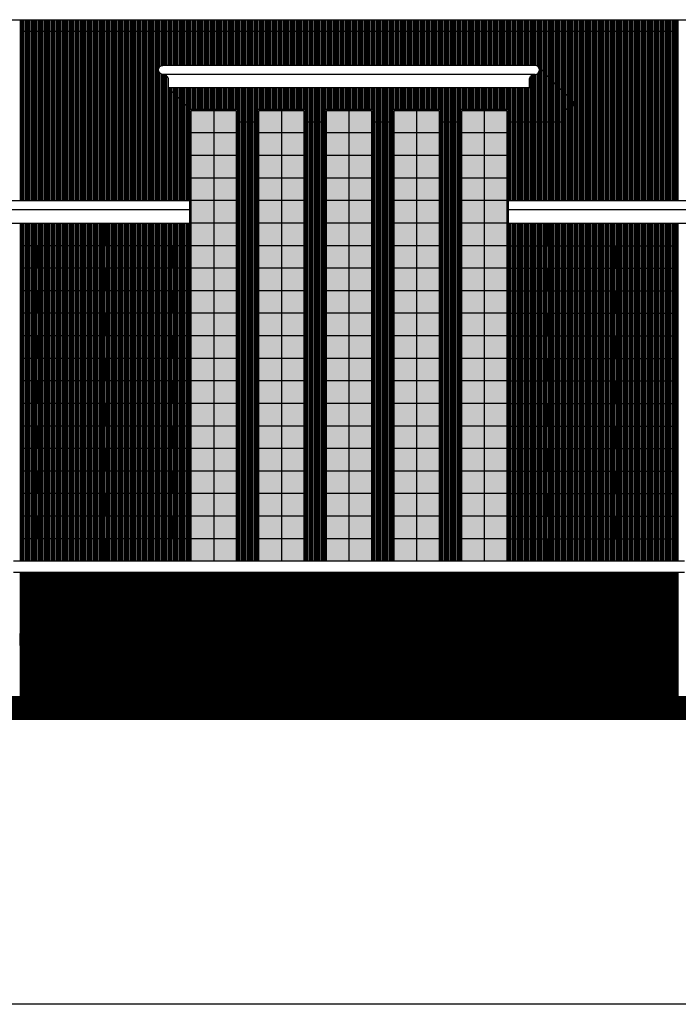
# Model space of a CAD drawing. Extents: x 2743.2 to 2837.9, y 111.5 to 199.7.
# Drawn here: x 2793.5 to 2799.4, y 176.9 to 185.6 of the extents above; entities that cross this region are included whole.
import ezdxf
from ezdxf.xclip import XClip

# ---------------------------------------------------------------- set-up
doc = ezdxf.new("R2010")
doc.units = 0
doc.header["$MEASUREMENT"] = 0
doc.header["$XCLIPFRAME"] = 0
doc.layers.get('0').update_dxf_attribs({"linetype": 'CONTINUOUS'})
doc.layers.get('DEFPOINTS').update_dxf_attribs({"linetype": 'CONTINUOUS'})
for name, color, linetype in [('BATU', 37, 'CONTINUOUS'), ('GRILL', 7, 'CONTINUOUS'), ('KACA', 125, 'CONTINUOUS'), ('WARNA', 31, 'CONTINUOUS'), ('WARNA BANG', 252, 'CONTINUOUS')]:
    doc.layers.add(name, color=color, linetype=linetype)
pattern_1 = [(90, (-2747.7794714, -115.571802), (-0.00625, 9e-19), [])]
pattern_2 = [(90, (2603.741278, 251.982202), (-0.0125, 2e-18), [])]

# ---------------------------------------------------------------- blocks, each defined once
blk = doc.blocks.new('batug')
at = {"layer": 'WARNA BANG', "true_color": 0xe6e1db}
h = blk.add_hatch(dxfattribs=at)
h.set_pattern_fill('ANSI31', color=254, scale=0.05, angle=45, style=0)
h.set_pattern_definition(pattern_1)
h.paths.add_polyline_path([(1.9483, 0.3737), (1.8677, 0.4712), (1.7668, 0.4777), (1.6953, 0.3672), (1.6953, 0.1509), (1.8302, 0.0766)])
h.paths.add_polyline_path([(2.3538, 0.1479), (2.2508, 0.2289), (2.0795, 0.153), (2.0795, 0), (2.2491, 0)])
h.paths.add_polyline_path([(2.2491, 1.255), (2.0795, 1.255), (2.1928, 1.155)])
h.paths.add_polyline_path([(1.4605, 0.4107), (1.318, 0.3444), (1.287, 0.25), (1.3896, 0.1621), (1.5263, 0.1621), (1.5263, 0.3001)])
h.paths.add_polyline_path([(0.9793, 0.25), (0.9005, 0.25), (0.8091, 0.1742), (0.8395, 0.0801), (0.9793, 0.1135)])
h.paths.add_polyline_path([(0.9476, 0.4517), (0.9183, 0.5329), (0.7785, 0.4972), (0.727, 0.4107), (0.8695, 0.3444)])
h.paths.add_polyline_path([(0.4337, 0.5946), (0.3324, 0.7135), (0.2204, 0.6602), (0.193, 0.5589), (0.3198, 0.4712), (0.4207, 0.4777)])
h.paths.add_polyline_path([(0.6511, 0.1803), (0.6313, 0.25), (0.4922, 0.25), (0.3897, 0.1864), (0.3867, 0.1105), (0.5599, 0.068)])
h.paths.add_polyline_path([(0.2392, 0.3737), (0, 0.3737), (0, 0.3022), (0.1375, 0.2107), (0.2884, 0.25)])
h.paths.add_polyline_path([(0.295, 1.097), (0.1831, 1.0917), (0.1404, 0.9958), (0.2311, 0.9265), (0.295, 0.9185)])
h.paths.add_polyline_path([(0.7752, 1.1438), (0.7554, 1.255), (0.5599, 1.255), (0.5117, 1.1081), (0.5443, 0.9651), (0.6484, 0.9878)])
h.paths.add_polyline_path([(1.1951, 1.255), (1.0705, 1.255), (1.0014, 1.1832), (1.1313, 1.0449), (1.2334, 1.134)])
h.paths.add_polyline_path([(1.5457, 0.7344), (1.4773, 0.8091), (1.37, 0.7181), (1.409, 0.4972), (1.5229, 0.5524), (1.5619, 0.6499)])
h.paths.add_polyline_path([(1.1651, 0.8903), (1.0224, 0.8903), (0.9639, 0.7376), (1.1585, 0.5612), (1.2236, 0.7376)])
h.paths.add_polyline_path([(1.8925, 1.097), (1.8163, 1.1878), (1.6758, 1.1081), (1.6432, 0.9651), (1.6709, 0.8909), (1.8925, 0.9185)])
h.paths.add_polyline_path([(2.1875, 0.7753), (2.0938, 0.7753), (1.9671, 0.6602), (1.9945, 0.5589), (2.0888, 0.5719), (2.1382, 0.625)])
h.paths.add_polyline_path([(2.327, 0.6825), (2.1875, 0.7753), (2.1382, 0.625), (2.3473, 0.5564)])
h.paths.add_polyline_path([(2.3587, 1.1807), (2.1928, 1.155), (2.1928, 1.055), (2.357, 0.9199), (2.4375, 0.9971)])
at = {"layer": 'WARNA BANG'}
h = blk.add_hatch(dxfattribs=at)
h.set_pattern_fill('ANSI31', color=9, scale=0.05, angle=45, style=0)
h.set_pattern_definition(pattern_1)
h.paths.add_polyline_path([(2.0795, 0.153), (1.8893, 0.2252), (1.8302, 0.0766), (1.8302, 0), (2.0795, 0)])
h.paths.add_polyline_path([(2.0795, 1.255), (1.8302, 1.255), (1.8163, 1.1878), (1.8925, 1.097), (2.0044, 1.0917)])
h.paths.add_polyline_path([(1.409, 0.4972), (1.1585, 0.5612), (1.0935, 0.4983), (1.318, 0.3444), (1.4605, 0.4107)])
h.paths.add_polyline_path([(1.0419, 0.4484), (0.9476, 0.4517), (0.8695, 0.3444), (0.9005, 0.25), (1.0419, 0.25)])
h.paths.add_polyline_path([(0.8091, 0.1742), (0.6511, 0.1803), (0.5599, 0.068), (0.5599, 0), (0.7554, 0), (0.8395, 0.0801)])
h.paths.add_polyline_path([(0.4922, 0.3672), (0.4207, 0.4777), (0.3198, 0.4712), (0.2392, 0.3737), (0.2884, 0.25), (0.3897, 0.1864), (0.4922, 0.25)])
h.paths.add_polyline_path([(0.0937, 0.7753), (0, 0.7871), (0, 0.6781), (0.0987, 0.5719), (0.193, 0.5589), (0.2204, 0.6602)])
h.paths.add_polyline_path([(0.5166, 0.8909), (0.359, 0.9106), (0.3457, 0.812), (0.4922, 0.8254)])
h.paths.add_polyline_path([(0.1831, 1.0917), (0.0853, 1.255), (0, 1.255), (0, 0.9958), (0.1404, 0.9958)])
h.paths.add_polyline_path([(2.475, 1.255), (2.3587, 1.1807), (2.4375, 0.9971), (2.475, 0.9958)])
h.paths.add_polyline_path([(1.4123, 1.255), (1.1951, 1.255), (1.2334, 1.134), (1.4123, 1.1438)])
h.paths.add_polyline_path([(1.3896, 0.1621), (1.287, 0.25), (1.1951, 0.1682), (1.1951, 0), (1.4123, 0)])
h.paths.add_polyline_path([(1.0224, 0.8903), (0.9541, 0.9716), (0.8728, 0.9358), (0.7638, 0.7636), (0.8175, 0.7181), (0.9639, 0.7376)])
h.paths.add_polyline_path([(0.1375, 0.2107), (0, 0.3022), (0, 0), (0.0859, 0)])
h.paths.add_polyline_path([(2.475, 0.3022), (2.3538, 0.1479), (2.475, 0)])
h.paths.add_polyline_path([(2.475, 0.7871), (2.4182, 0.7944), (2.475, 0.6781)])
h.paths.add_polyline_path([(2.3473, 0.5564), (2.1382, 0.625), (2.0888, 0.5719), (2.1018, 0.3737), (2.1875, 0.3737), (2.3634, 0.4567)])
h.paths.add_polyline_path([(2.1173, 0.9958), (2.0471, 0.9958), (1.9564, 0.9265), (2.0938, 0.7753), (2.1875, 0.7753)])
at = {"layer": 'WARNA BANG', "true_color": 0xd7d0c6}
h = blk.add_hatch(dxfattribs=at)
h.set_pattern_fill('ANSI31', color=254, scale=0.05, angle=45, style=0)
h.set_pattern_definition(pattern_1)
h.paths.add_polyline_path([(0.3712, 1.1878), (0.305, 1.255), (0.0853, 1.255), (0.1831, 1.0917), (0.295, 1.097)])
h.paths.add_polyline_path([(0.5117, 1.1081), (0.3712, 1.1878), (0.295, 1.097), (0.295, 0.9185), (0.5166, 0.8909), (0.5443, 0.9651)])
h.paths.add_polyline_path([(0.5599, 1.255), (0.305, 1.255), (0.3712, 1.1878), (0.5117, 1.1081)])
h.paths.add_polyline_path([(0.2311, 0.9265), (0.1404, 0.9958), (0, 0.9958), (0, 0.7871), (0.0937, 0.7753)])
h.paths.add_polyline_path([(0.359, 0.9106), (0.2311, 0.9265), (0.0937, 0.7753), (0.2204, 0.6602), (0.3324, 0.7135)])
h.paths.add_polyline_path([(0.0987, 0.5719), (0, 0.6781), (0, 0.3737), (0.0857, 0.3737)])
h.paths.add_polyline_path([(0.3198, 0.4712), (0.193, 0.5589), (0.0987, 0.5719), (0.0857, 0.3737), (0.2392, 0.3737)])
h.paths.add_polyline_path([(0.3897, 0.1864), (0.2884, 0.25), (0.1375, 0.2107), (0.1117, 0.1053), (0.256, 0.0497), (0.3867, 0.1105)])
h.paths.add_polyline_path([(0.256, 0.0497), (0.1117, 0.1053), (0.0859, 0), (0.305, 0)])
h.paths.add_polyline_path([(0.5599, 0.068), (0.3867, 0.1105), (0.256, 0.0497), (0.305, 0), (0.5599, 0)])
h.paths.add_polyline_path([(0.7785, 0.4972), (0.6646, 0.5524), (0.4922, 0.3672), (0.4922, 0.25), (0.6313, 0.25)])
h.paths.add_polyline_path([(0.6256, 0.6499), (0.4337, 0.5946), (0.4207, 0.4777), (0.4922, 0.3672), (0.6646, 0.5524)])
h.paths.add_polyline_path([(0.6418, 0.7344), (0.4922, 0.8254), (0.3457, 0.812), (0.3324, 0.7135), (0.4337, 0.5946), (0.6256, 0.6499)])
h.paths.add_polyline_path([(0.6484, 0.9878), (0.5443, 0.9651), (0.4922, 0.8254), (0.6418, 0.7344), (0.7102, 0.8091)])
h.paths.add_polyline_path([(0.8728, 0.9358), (0.7118, 1.0658), (0.6484, 0.9878), (0.7102, 0.8091), (0.7638, 0.7636)])
h.paths.add_polyline_path([(0.9541, 1.134), (0.7752, 1.1438), (0.7118, 1.0658), (0.8728, 0.9358), (0.9541, 0.9716)])
h.paths.add_polyline_path([(1.0705, 1.255), (0.7554, 1.255), (0.7752, 1.1438), (0.9541, 1.134)])
h.paths.add_polyline_path([(1.0014, 1.1832), (0.9541, 1.134), (0.9541, 0.9716), (1.0224, 0.8903), (1.1651, 0.8903), (1.1313, 1.0449)])
h.paths.add_polyline_path([(1.4757, 1.0658), (1.4123, 1.1438), (1.2334, 1.134), (1.1313, 1.0449), (1.1651, 0.8903), (1.3147, 0.9358)])
h.paths.add_polyline_path([(1.6018, 1.255), (1.4123, 1.255), (1.4123, 1.1438), (1.5391, 0.9878), (1.6432, 0.9651), (1.6758, 1.1081)])
h.paths.add_polyline_path([(1.8163, 1.1878), (1.8302, 1.255), (1.6018, 1.255), (1.6758, 1.1081)])
h.paths.add_polyline_path([(1.6432, 0.9651), (1.5391, 0.9878), (1.4773, 0.8091), (1.5457, 0.7344), (1.6953, 0.8254)])
h.paths.add_polyline_path([(1.3147, 0.9358), (1.1651, 0.8903), (1.2236, 0.7376), (1.37, 0.7181), (1.4237, 0.7636)])
h.paths.add_polyline_path([(1.37, 0.7181), (1.2236, 0.7376), (1.1585, 0.5612), (1.409, 0.4972)])
h.paths.add_polyline_path([(0.9639, 0.7376), (0.8907, 0.7279), (0.9183, 0.5329), (0.9476, 0.4517), (1.0419, 0.4484), (1.1585, 0.5612)])
h.paths.add_polyline_path([(0.8907, 0.7279), (0.8175, 0.7181), (0.7785, 0.4972), (0.9183, 0.5329)])
h.paths.add_polyline_path([(1.318, 0.3444), (1.0935, 0.4983), (1.0419, 0.4484), (1.0419, 0.25), (1.1951, 0.1682), (1.287, 0.25)])
h.paths.add_polyline_path([(0.8695, 0.3444), (0.727, 0.4107), (0.6313, 0.25), (0.6511, 0.1803), (0.8091, 0.1742), (0.9005, 0.25)])
h.paths.add_polyline_path([(1.1951, 0.1682), (1.0419, 0.25), (0.9793, 0.25), (0.9793, 0.1135), (1.0705, 0.0589), (1.1951, 0.0923)])
h.paths.add_polyline_path([(0.9793, 0.1135), (0.8395, 0.0801), (0.7554, 0), (1.0705, 0), (1.0705, 0.0589)])
h.paths.add_polyline_path([(1.1951, 0.0923), (1.0705, 0.0589), (1.0705, 0), (1.1951, 0)])
h.paths.add_polyline_path([(1.6084, 0.0862), (1.5263, 0.1621), (1.3896, 0.1621), (1.4123, 0), (1.6023, 0)])
h.paths.add_polyline_path([(1.8302, 0.0766), (1.6953, 0.1509), (1.6084, 0.0862), (1.6023, 0), (1.8302, 0)])
h.paths.add_polyline_path([(1.6953, 0.3672), (1.6503, 0.4155), (1.5263, 0.3001), (1.5263, 0.1621), (1.6084, 0.0862), (1.6953, 0.1509)])
h.paths.add_polyline_path([(1.5229, 0.5524), (1.409, 0.4972), (1.5263, 0.3001), (1.6503, 0.4155)])
h.paths.add_polyline_path([(1.7538, 0.5946), (1.5619, 0.6499), (1.5229, 0.5524), (1.6953, 0.3672), (1.7668, 0.4777)])
h.paths.add_polyline_path([(1.9945, 0.5589), (1.9671, 0.6602), (1.8551, 0.7135), (1.7538, 0.5946), (1.7668, 0.4777), (1.8677, 0.4712)])
h.paths.add_polyline_path([(2.0888, 0.5719), (1.9945, 0.5589), (1.8677, 0.4712), (1.9483, 0.3737), (2.1018, 0.3737)])
h.paths.add_polyline_path([(2.1875, 0.3737), (1.9483, 0.3737), (1.8893, 0.2252), (2.0795, 0.153), (2.2508, 0.2289)])
h.paths.add_polyline_path([(2.475, 0.3022), (2.475, 0.3737), (2.3634, 0.4567), (2.1875, 0.3737), (2.2508, 0.2289), (2.3538, 0.1479)])
h.paths.add_polyline_path([(2.475, 0.6781), (2.4192, 0.4152), (2.475, 0.3737)])
h.paths.add_polyline_path([(2.475, 0.6781), (2.4182, 0.7944), (2.327, 0.6825), (2.3634, 0.4567), (2.4192, 0.4152)])
h.paths.add_polyline_path([(2.475, 0.9958), (2.4375, 0.9971), (2.357, 0.9199), (2.4182, 0.7944), (2.475, 0.7871)])
h.paths.add_polyline_path([(2.357, 0.9199), (2.1928, 1.055), (2.1173, 0.9958), (2.1875, 0.7753), (2.327, 0.6825), (2.4182, 0.7944)])
h.paths.add_polyline_path([(2.1928, 1.155), (2.0795, 1.255), (2.0044, 1.0917), (2.0471, 0.9958), (2.1173, 0.9958), (2.1928, 1.055)])
h.paths.add_polyline_path([(2.0044, 1.0917), (1.8925, 1.097), (1.8925, 0.9185), (1.9564, 0.9265), (2.0471, 0.9958)])
h.paths.add_polyline_path([(1.9564, 0.9265), (1.8285, 0.9106), (1.8551, 0.7135), (1.9671, 0.6602), (2.0938, 0.7753)])
h.paths.add_polyline_path([(1.8285, 0.9106), (1.6709, 0.8909), (1.6953, 0.8254), (1.8418, 0.812)])
h.paths.add_polyline_path([(2.475, 1.255), (2.2491, 1.255), (2.1928, 1.155), (2.3587, 1.1807)])
at = {"layer": 'WARNA BANG'}
h = blk.add_hatch(dxfattribs=at)
h.set_pattern_fill('ANSI31', color=9, scale=0.05, angle=45, style=0)
h.set_pattern_definition(pattern_1)
h.paths.add_polyline_path([(1.8418, 0.812), (1.6953, 0.8254), (1.5457, 0.7344), (1.5619, 0.6499), (1.7538, 0.5946), (1.8551, 0.7135)])
h.paths.add_polyline_path([(1.5391, 0.9878), (1.4757, 1.0658), (1.3147, 0.9358), (1.4237, 0.7636), (1.4773, 0.8091)])
at = {"layer": 'WARNA BANG', "true_color": 0xe6e1db}
h = blk.add_hatch(dxfattribs=at)
h.set_pattern_fill('ANSI31', color=254, scale=0.05, angle=45, style=0)
h.set_pattern_definition(pattern_1)
h.paths.add_polyline_path([(0.8175, 0.7181), (0.7102, 0.8091), (0.6418, 0.7344), (0.6256, 0.6499), (0.6646, 0.5524), (0.7785, 0.4972)])
at = {"layer": 'WARNA BANG', "true_color": 0xd7d0c6}
h = blk.add_hatch(dxfattribs=at)
h.set_pattern_fill('ANSI31', color=254, scale=0.05, angle=45, style=0)
h.set_pattern_definition(pattern_1)
h.paths.add_polyline_path([(2.3538, 0.1479), (2.2491, 0), (2.475, 0)])
at = {"color": 39}
for p, q in [((0.0853, 1.255), (0, 1.255)), ((0.1831, 1.0917), (0.0853, 1.255)), ((0.3712, 1.1878), (0.305, 1.255)), ((0.5117, 1.1081), (0.5599, 1.255)), ((0.7554, 1.255), (0.5599, 1.255)), ((0.7752, 1.1438), (0.7554, 1.255)), ((0.9541, 1.134), (1.0705, 1.255)), ((1.0705, 1.255), (1.1951, 1.255)), ((1.2334, 1.134), (1.1951, 1.255)), ((1.4123, 1.1438), (1.4123, 1.255)), ((1.6023, 1.255), (1.4123, 1.255)), ((1.6758, 1.1081), (1.6022, 1.254)), ((1.8163, 1.1878), (1.8302, 1.255)), ((2.0044, 1.0917), (2.0795, 1.255)), ((2.1928, 1.155), (2.0795, 1.255)), ((2.1928, 1.155), (2.2491, 1.255)), ((2.3587, 1.1807), (2.475, 1.255)), ((0.295, 1.097), (0.3712, 1.1878)), ((0.5117, 1.1081), (0.3712, 1.1878)), ((1.0014, 1.1832), (1.1313, 1.0449)), ((1.6758, 1.1081), (1.8163, 1.1878)), ((1.8925, 1.097), (1.8163, 1.1878)), ((2.1928, 1.155), (2.3587, 1.1807)), ((2.4375, 0.9971), (2.3587, 1.1807)), ((0.5443, 0.9651), (0.5117, 1.1081)), ((0.6484, 0.9878), (0.7752, 1.1438)), ((0.9541, 1.134), (0.7752, 1.1438)), ((0.9541, 0.9716), (0.9541, 1.134)), ((1.1313, 1.0449), (1.2334, 1.134)), ((1.2334, 1.134), (1.4123, 1.1438)), ((1.5391, 0.9878), (1.4123, 1.1438)), ((1.6432, 0.9651), (1.6758, 1.1081)), ((2.1928, 1.055), (2.1928, 1.155)), ((0.1404, 0.9958), (0.1831, 1.0917)), ((0.1831, 1.0917), (0.295, 1.097)), ((0.295, 1.097), (0.295, 0.9185)), ((0.7118, 1.0658), (0.8728, 0.9358)), ((1.4757, 1.0658), (1.3147, 0.9358)), ((2.0044, 1.0917), (1.8925, 1.097)), ((1.8925, 1.097), (1.8925, 0.9185)), ((2.0471, 0.9958), (2.0044, 1.0917)), ((2.1173, 0.9958), (2.1928, 1.055)), ((2.1928, 1.055), (2.357, 0.9199)), ((0.1404, 0.9958), (0, 0.9958)), ((0.2311, 0.9265), (0.1404, 0.9958)), ((1.1651, 0.8903), (1.1313, 1.0449)), ((1.9564, 0.9265), (2.0471, 0.9958)), ((2.0471, 0.9958), (2.1173, 0.9958)), ((2.1875, 0.7753), (2.1173, 0.9958)), ((2.357, 0.9199), (2.4375, 0.9971)), ((2.4375, 0.9971), (2.475, 0.9958)), ((0.5443, 0.9651), (0.4922, 0.8254)), ((0.6484, 0.9878), (0.5443, 0.9651)), ((0.7102, 0.8091), (0.6484, 0.9878)), ((0.7638, 0.7636), (0.8728, 0.9358)), ((0.8728, 0.9358), (0.9541, 0.9716)), ((0.9541, 0.9716), (1.0224, 0.8903)), ((1.1651, 0.8903), (1.3147, 0.9358)), ((1.4237, 0.7636), (1.3147, 0.9358)), ((1.4773, 0.8091), (1.5391, 0.9878)), ((1.5391, 0.9878), (1.6432, 0.9651)), ((1.6432, 0.9651), (1.6953, 0.8254)), ((0.2311, 0.9265), (0.0937, 0.7753)), ((0.5166, 0.8909), (0.2311, 0.9265)), ((0.3324, 0.7135), (0.359, 0.9106)), ((1.0224, 0.8903), (0.9639, 0.7376)), ((1.0224, 0.8903), (1.1651, 0.8903)), ((1.1651, 0.8903), (1.2236, 0.7376)), ((1.6709, 0.8909), (1.9564, 0.9265)), ((1.8551, 0.7135), (1.8285, 0.9106)), ((1.9564, 0.9265), (2.0938, 0.7753)), ((2.4182, 0.7944), (2.357, 0.9199)), ((0.3457, 0.812), (0.4922, 0.8254)), ((0.4922, 0.8254), (0.6418, 0.7344)), ((1.6953, 0.8254), (1.5457, 0.7344)), ((1.8418, 0.812), (1.6953, 0.8254)), ((0.0937, 0.7753), (0, 0.7871)), ((0.0937, 0.7753), (0.2204, 0.6602)), ((0.6418, 0.7344), (0.7102, 0.8091)), ((0.7102, 0.8091), (0.8175, 0.7181)), ((1.4773, 0.8091), (1.37, 0.7181)), ((1.5457, 0.7344), (1.4773, 0.8091)), ((2.0938, 0.7753), (1.9671, 0.6602)), ((2.0938, 0.7753), (2.1875, 0.7753)), ((2.1382, 0.625), (2.1875, 0.7753)), ((2.1875, 0.7753), (2.327, 0.6825)), ((2.327, 0.6825), (2.4182, 0.7944)), ((2.4182, 0.7944), (2.475, 0.7871)), ((2.475, 0.6781), (2.4182, 0.7944)), ((0.2204, 0.6602), (0.3324, 0.7135)), ((0.4337, 0.5946), (0.3324, 0.7135)), ((0.6418, 0.7344), (0.6256, 0.6499)), ((0.8175, 0.7181), (0.7785, 0.4972)), ((0.9639, 0.7376), (0.8175, 0.7181)), ((0.9183, 0.5329), (0.8907, 0.7279)), ((0.9639, 0.7376), (1.1585, 0.5612)), ((1.1585, 0.5612), (1.2236, 0.7376)), ((1.2236, 0.7376), (1.37, 0.7181)), ((1.37, 0.7181), (1.409, 0.4972)), ((1.5457, 0.7344), (1.5619, 0.6499)), ((1.7538, 0.5946), (1.8551, 0.7135)), ((1.9671, 0.6602), (1.8551, 0.7135)), ((0.0987, 0.5719), (0, 0.6781)), ((0.2204, 0.6602), (0.193, 0.5589)), ((0.4337, 0.5946), (0.6256, 0.6499)), ((0.6256, 0.6499), (0.6646, 0.5524)), ((1.5619, 0.6499), (1.5229, 0.5524)), ((1.7538, 0.5946), (1.5619, 0.6499)), ((1.9671, 0.6602), (1.9945, 0.5589)), ((2.3634, 0.4567), (2.327, 0.6825)), ((2.475, 0.6781), (2.4192, 0.4152)), ((0.4207, 0.4777), (0.4337, 0.5946)), ((1.7668, 0.4777), (1.7538, 0.5946)), ((2.0888, 0.5719), (2.1382, 0.625)), ((2.3473, 0.5564), (2.1382, 0.625)), ((0.0987, 0.5719), (0.0857, 0.3737)), ((0.193, 0.5589), (0.0987, 0.5719)), ((0.193, 0.5589), (0.3198, 0.4712)), ((0.6646, 0.5524), (0.4922, 0.3672)), ((0.7785, 0.4972), (0.6646, 0.5524)), ((0.9183, 0.5329), (0.7785, 0.4972)), ((0.9476, 0.4517), (0.9183, 0.5329)), ((1.0419, 0.4484), (1.1585, 0.5612)), ((1.1585, 0.5612), (1.409, 0.4972)), ((1.409, 0.4972), (1.5229, 0.5524)), ((1.5229, 0.5524), (1.6953, 0.3672)), ((1.9945, 0.5589), (1.8677, 0.4712)), ((1.9945, 0.5589), (2.0888, 0.5719)), ((2.0888, 0.5719), (2.1018, 0.3737)), ((0.3198, 0.4712), (0.2392, 0.3737)), ((0.3198, 0.4712), (0.4207, 0.4777)), ((0.4207, 0.4777), (0.4922, 0.3672)), ((0.7785, 0.4972), (0.6313, 0.25)), ((1.318, 0.3444), (1.0935, 0.4983)), ((1.409, 0.4972), (1.5263, 0.3001)), ((1.7668, 0.4777), (1.6953, 0.3672)), ((1.8677, 0.4712), (1.7668, 0.4777)), ((1.8677, 0.4712), (1.9483, 0.3737)), ((0.727, 0.4107), (0.8695, 0.3444)), ((0.8695, 0.3444), (0.9476, 0.4517)), ((0.9476, 0.4517), (1.0419, 0.4484)), ((1.0419, 0.4484), (1.0419, 0.25)), ((1.4605, 0.4107), (1.318, 0.3444)), ((1.5263, 0.3001), (1.6503, 0.4155)), ((2.1875, 0.3737), (2.3634, 0.4567)), ((2.3634, 0.4567), (2.475, 0.3737)), ((0.2392, 0.3737), (0, 0.3737)), ((0.2392, 0.3737), (0, 0.3737)), ((0, 0.3022), (0, 0.3737)), ((0.2884, 0.25), (0.2392, 0.3737)), ((0.2884, 0.25), (0.2392, 0.3737)), ((0.4922, 0.3672), (0.4922, 0.25)), ((0.4922, 0.3672), (0.4922, 0.25)), ((1.6953, 0.3672), (1.6953, 0.1509)), ((1.8302, 0.0766), (1.9483, 0.3737)), ((1.9483, 0.3737), (2.1875, 0.3737)), ((2.2508, 0.2289), (2.1875, 0.3737)), ((2.475, 0.3737), (2.475, 0.3022)), ((0.1375, 0.2107), (0, 0.3022)), ((0.8695, 0.3444), (0.9005, 0.25)), ((0.8695, 0.3444), (0.9005, 0.25)), ((1.318, 0.3444), (1.287, 0.25)), ((1.5263, 0.1621), (1.5263, 0.3001)), ((2.475, 0.3022), (2.3538, 0.1479)), ((0.2884, 0.25), (0.1375, 0.2107)), ((0.2884, 0.25), (0.3897, 0.1864)), ((0.3897, 0.1864), (0.4922, 0.25)), ((0.4922, 0.25), (0.6313, 0.25)), ((0.6313, 0.25), (0.6511, 0.1803)), ((0.8091, 0.1742), (0.9005, 0.25)), ((0.8091, 0.1742), (0.9005, 0.25)), ((0.9005, 0.25), (1.0419, 0.25)), ((0.9793, 0.1135), (0.9793, 0.25)), ((1.0419, 0.25), (1.1951, 0.1682)), ((1.1951, 0.1682), (1.287, 0.25)), ((1.287, 0.25), (1.3896, 0.1621)), ((0.1375, 0.2107), (0.0859, 0)), ((0.3867, 0.1105), (0.3897, 0.1864)), ((0.3867, 0.1105), (0.3897, 0.1864)), ((0.6511, 0.1803), (0.5599, 0.068)), ((0.6511, 0.1803), (0.8091, 0.1742)), ((0.6511, 0.1803), (0.8091, 0.1742)), ((1.8893, 0.2252), (2.0795, 0.153)), ((2.0795, 0.153), (2.2508, 0.2289)), ((2.2508, 0.2289), (2.3538, 0.1479)), ((0.8091, 0.1742), (0.8395, 0.0801)), ((1.1951, 0.1682), (1.1951, 0)), ((1.3896, 0.1621), (1.5263, 0.1621)), ((1.3896, 0.1621), (1.4123, 0)), ((1.5263, 0.1621), (1.6084, 0.0862)), ((1.6084, 0.0862), (1.6953, 0.1509)), ((1.6953, 0.1509), (1.8302, 0.0766)), ((2.0795, 0.153), (2.0795, 0)), ((2.3538, 0.1479), (2.2491, 0)), ((2.3538, 0.1479), (2.475, 0)), ((0.1117, 0.1053), (0.256, 0.0497)), ((0.256, 0.0497), (0.3867, 0.1105)), ((0.3867, 0.1105), (0.5599, 0.068)), ((0.5599, 0.068), (0.5599, 0)), ((0.8395, 0.0801), (0.7554, 0)), ((0.8395, 0.0801), (0.9793, 0.1135)), ((0.9793, 0.1135), (1.0705, 0.0589)), ((1.0705, 0.0589), (1.1951, 0.0923)), ((1.0705, 0.0589), (1.0705, 0)), ((1.6084, 0.0862), (1.6023, 0)), ((1.8302, 0.0766), (1.8302, 0)), ((0.0853, 0), (0, 0)), ((0.256, 0.0497), (0.305, 0)), ((0.7554, 0), (0.5599, 0)), ((1.0705, 0), (1.1951, 0)), ((1.6023, 0), (1.4123, 0))]:
    blk.add_line(p, q, dxfattribs=at)

msp = doc.modelspace()

# ---------------------------------------------------------------- hatches: boundary and pattern name
at = {"layer": 'KACA', "true_color": 0xabe3dd}
h = msp.add_hatch(color=254, dxfattribs=at)
h.set_gradient(color1=(196, 153, 74), color2=(238, 225, 201), rotation=270, one_color=1, tint=0.86)
h.paths.add_polyline_path([(2797.8456, 184.8109), (2797.4456, 184.8109), (2797.4456, 180.8109), (2797.8456, 180.8109)])
h.paths.add_polyline_path([(2797.2456, 184.8109), (2796.8456, 184.8109), (2796.8456, 180.8109), (2797.2456, 180.8109)])
h.paths.add_polyline_path([(2796.6456, 184.8109), (2796.2456, 184.8109), (2796.2456, 180.8109), (2796.6456, 180.8109)])
h.paths.add_polyline_path([(2796.0456, 184.8109), (2795.6456, 184.8109), (2795.6456, 180.8109), (2796.0456, 180.8109)])
h.paths.add_polyline_path([(2795.4456, 184.8109), (2795.0456, 184.8109), (2795.0456, 180.8109), (2795.4456, 180.8109)])
at = {"layer": 'WARNA', "true_color": 0xc1b6a9}
h = msp.add_hatch(dxfattribs=at)
h.set_pattern_fill('ANSI31', color=253, scale=0.1, angle=45, style=0)
h.set_pattern_definition(pattern_2)
h.paths.add_polyline_path([(2799.3606, 185.5109), (2799.3606, 185.6109), (2793.5306, 185.6109), (2793.5306, 185.5109)])
at = {"layer": 'WARNA', "true_color": 0xf5f0e0}
h = msp.add_hatch(dxfattribs=at)
h.set_pattern_fill('ANSI31', scale=0.1, angle=45, style=0)
h.set_pattern_definition(pattern_2)
h.paths.add_polyline_path([(2796.4456, 185.5109), (2796.4456, 185.2109), (2798.1121, 185.2109), (2798.1227, 185.2003, -0.020004), (2798.125, 185.1981), (2798.4227, 184.9003, -0.682742), (2798.3956, 184.8309, 0.414214), (2798.3456, 184.7809), (2798.3456, 184.7109), (2797.8556, 184.7109), (2797.8556, 184.0109), (2799.3606, 184.0109), (2799.3606, 185.5109)])
h.paths.add_polyline_path([(2793.5306, 185.5109), (2793.5306, 184.0109), (2795.0356, 184.0109), (2795.0356, 184.8209), (2794.8456, 185.0109), (2794.8456, 185.0809, 0.414214), (2794.7956, 185.1309, -1), (2794.7956, 185.2109), (2796.4456, 185.2109), (2796.4456, 185.5109)])
at = {"layer": 'WARNA', "true_color": 0xc1b6a9}
h = msp.add_hatch(dxfattribs=at)
h.set_pattern_fill('ANSI31', color=253, scale=0.1, angle=45, style=0)
h.set_pattern_definition([(90, (2584.491278, 247.182202), (-0.0125, 2e-18), [])])
h.paths.add_polyline_path([(2794.8456, 185.0109), (2795.0356, 184.8209), (2795.4556, 184.8209), (2795.4556, 184.7109), (2795.6356, 184.7109), (2795.6356, 184.8209), (2796.0556, 184.8209), (2796.0556, 184.7109), (2796.2356, 184.7109), (2796.2356, 184.8209), (2796.6556, 184.8209), (2796.6556, 184.7109), (2796.8356, 184.7109), (2796.8356, 184.8209), (2797.2556, 184.8209), (2797.2556, 184.7109), (2797.4356, 184.7109), (2797.4356, 184.8209), (2797.8556, 184.8209), (2797.8556, 184.7109), (2798.3456, 184.7109), (2798.3456, 184.7809, -0.414214), (2798.3956, 184.8309, 0.653808), (2798.425, 184.8981), (2798.125, 185.1981, -0.653808), (2798.0956, 185.1309, 0.414214), (2798.0456, 185.0809), (2798.0456, 185.0109)])
at = {"layer": 'WARNA', "true_color": 0xf5f0e0}
h = msp.add_hatch(dxfattribs=at)
h.set_pattern_fill('ANSI31', scale=0.1, angle=45, style=0)
h.set_pattern_definition(pattern_2)
h.paths.add_polyline_path([(2795.4556, 180.8109), (2795.6356, 180.8109), (2795.6356, 184.7109), (2795.4556, 184.7109)])
h.paths.add_polyline_path([(2796.0556, 180.8109), (2796.2356, 180.8109), (2796.2356, 184.7109), (2796.0556, 184.7109)])
h.paths.add_polyline_path([(2796.8356, 184.7109), (2796.6556, 184.7109), (2796.6556, 180.8109), (2796.8356, 180.8109)])
h.paths.add_polyline_path([(2797.4356, 184.7109), (2797.2556, 184.7109), (2797.2556, 180.8109), (2797.4356, 180.8109)])
at = {"layer": 'WARNA', "true_color": 0xbab6b0}
h = msp.add_hatch(dxfattribs=at)
h.set_pattern_fill('ANSI31', color=253, scale=0.1, angle=45, style=0)
h.set_pattern_definition(pattern_2)
h.paths.add_polyline_path([(2793.5306, 183.8109), (2793.5306, 180.8109), (2795.0356, 180.8109), (2795.0356, 183.8109)])
h.paths.add_polyline_path([(2799.3606, 183.8109), (2797.8556, 183.8109), (2797.8556, 180.8109), (2799.3606, 180.8109)])

# ---------------------------------------------------------------- linework, layer by layer
for p, q in [((2799.4706, 185.6109), (2793.4206, 185.6109)), ((2793.5306, 185.6109), (2793.5306, 184.0109)), ((2799.3606, 185.6109), (2799.3606, 184.0109)), ((2798.0956, 185.2109), (2794.7956, 185.2109)), ((2798.0956, 185.1309), (2794.7956, 185.1309)), ((2798.0456, 185.0109), (2794.8456, 185.0109)), ((2793.3706, 184.0109), (2795.0456, 184.0109)), ((2797.8456, 184.0109), (2799.5206, 184.0109)), ((2793.3706, 183.9309), (2795.0456, 183.9309)), ((2797.8456, 183.9309), (2799.5206, 183.9309)), ((2793.4206, 183.8109), (2795.0456, 183.8109)), ((2793.5306, 183.8109), (2793.5306, 180.8109)), ((2797.8456, 183.8109), (2799.4706, 183.8109)), ((2799.3606, 183.8109), (2799.3606, 180.8109)), ((2799.4206, 180.8109), (2793.4706, 180.8109)), ((2799.4206, 180.7109), (2793.4706, 180.7109)), ((2793.5306, 180.7109), (2793.5306, 179.6109)), ((2799.3606, 180.7109), (2799.3606, 179.6109)), ((2778.1956, 179.6109), (2834.4956, 179.6109)), ((2778.1956, 179.4109), (2834.4956, 179.4109))]:
    msp.add_line(p, q)
at = {"color": 8, "true_color": 0x8e7f6b}
for p, q in [((2799.3606, 185.5109), (2793.5306, 185.5109)), ((2795.0356, 184.8209), (2794.8456, 185.0109))]:
    msp.add_line(p, q, dxfattribs=at)
for points in [[(2794.8456, 185.0109), (2794.8456, 185.0809, 0.414214), (2794.7956, 185.1309, -1), (2794.7956, 185.2109)], [(2798.0456, 185.0109), (2798.0456, 185.0809, -0.414214), (2798.0956, 185.1309, 1), (2798.0956, 185.2109)]]:
    msp.add_lwpolyline(points, format="xyb")
msp.add_lwpolyline([(2797.8556, 184.7109), (2798.3456, 184.7109), (2798.3456, 184.7809, -0.414214), (2798.3956, 184.8309, 0.682742), (2798.4227, 184.9003), (2798.125, 185.1981)], format="xyb", dxfattribs=at)
for points in [[(2795.0356, 180.8109), (2795.0356, 184.8209), (2795.4556, 184.8209), (2795.4556, 180.8109)], [(2795.0456, 180.8109), (2795.0456, 184.8109), (2795.4456, 184.8109), (2795.4456, 180.8109)], [(2795.6356, 180.8109), (2795.6356, 184.8209), (2796.0556, 184.8209), (2796.0556, 180.8109)], [(2795.6456, 180.8109), (2795.6456, 184.8109), (2796.0456, 184.8109), (2796.0456, 180.8109)], [(2796.2356, 180.8109), (2796.2356, 184.8209), (2796.6556, 184.8209), (2796.6556, 180.8109)], [(2796.2456, 180.8109), (2796.2456, 184.8109), (2796.6456, 184.8109), (2796.6456, 180.8109)], [(2796.8356, 180.8109), (2796.8356, 184.8209), (2797.2556, 184.8209), (2797.2556, 180.8109)], [(2796.8456, 180.8109), (2796.8456, 184.8109), (2797.2456, 184.8109), (2797.2456, 180.8109)], [(2797.4356, 180.8109), (2797.4356, 184.8209), (2797.8556, 184.8209), (2797.8556, 180.8109)], [(2797.4456, 180.8109), (2797.4456, 184.8109), (2797.8456, 184.8109), (2797.8456, 180.8109)]]:
    msp.add_lwpolyline(points)
for points in [[(2795.4556, 184.7109), (2795.6356, 184.7109)], [(2796.0556, 184.7109), (2796.2356, 184.7109)], [(2796.6556, 184.7109), (2796.8356, 184.7109)], [(2797.2556, 184.7109), (2797.4356, 184.7109)]]:
    msp.add_lwpolyline(points, dxfattribs=at)
at = {"const_width": 0.2}
msp.add_lwpolyline([(2778.1956, 179.5109), (2834.4956, 179.5109)], dxfattribs=at)
at = {"layer": 'BATU'}
for p, q in [((2793.8831, 183.6109), (2793.8831, 183.8109)), ((2794.2831, 183.6109), (2794.2831, 183.8109)), ((2794.6831, 183.6109), (2794.6831, 183.8109)), ((2798.2081, 183.6109), (2798.2081, 183.8109)), ((2798.6081, 183.6109), (2798.6081, 183.8109)), ((2799.0081, 183.6109), (2799.0081, 183.8109)), ((2795.0356, 183.6109), (2793.5306, 183.6109)), ((2793.6831, 183.4109), (2793.6831, 183.6109)), ((2794.0831, 183.4109), (2794.0831, 183.6109)), ((2794.4831, 183.4109), (2794.4831, 183.6109)), ((2794.8831, 183.4109), (2794.8831, 183.6109)), ((2797.8556, 183.6109), (2799.3606, 183.6109)), ((2798.0081, 183.4109), (2798.0081, 183.6109)), ((2798.4081, 183.4109), (2798.4081, 183.6109)), ((2798.8081, 183.4109), (2798.8081, 183.6109)), ((2799.2081, 183.4109), (2799.2081, 183.6109)), ((2795.0356, 183.4109), (2793.5306, 183.4109)), ((2793.8831, 183.2109), (2793.8831, 183.4109)), ((2794.2831, 183.2109), (2794.2831, 183.4109)), ((2794.6831, 183.2109), (2794.6831, 183.4109)), ((2797.8556, 183.4109), (2799.3606, 183.4109)), ((2798.2081, 183.2109), (2798.2081, 183.4109)), ((2798.6081, 183.2109), (2798.6081, 183.4109)), ((2799.0081, 183.2109), (2799.0081, 183.4109)), ((2795.0356, 183.2109), (2793.5306, 183.2109)), ((2793.6831, 183.0109), (2793.6831, 183.2109)), ((2794.0831, 183.0109), (2794.0831, 183.2109)), ((2794.4831, 183.0109), (2794.4831, 183.2109)), ((2794.8831, 183.0109), (2794.8831, 183.2109)), ((2797.8556, 183.2109), (2799.3606, 183.2109)), ((2798.0081, 183.0109), (2798.0081, 183.2109)), ((2798.4081, 183.0109), (2798.4081, 183.2109)), ((2798.8081, 183.0109), (2798.8081, 183.2109)), ((2799.2081, 183.0109), (2799.2081, 183.2109)), ((2795.0356, 183.0109), (2793.5306, 183.0109)), ((2793.8831, 182.8109), (2793.8831, 183.0109)), ((2794.2831, 182.8109), (2794.2831, 183.0109)), ((2794.6831, 182.8109), (2794.6831, 183.0109)), ((2797.8556, 183.0109), (2799.3606, 183.0109)), ((2798.2081, 182.8109), (2798.2081, 183.0109)), ((2798.6081, 182.8109), (2798.6081, 183.0109)), ((2799.0081, 182.8109), (2799.0081, 183.0109)), ((2795.0356, 182.8109), (2793.5306, 182.8109)), ((2793.6831, 182.6109), (2793.6831, 182.8109)), ((2794.0831, 182.6109), (2794.0831, 182.8109)), ((2794.4831, 182.6109), (2794.4831, 182.8109)), ((2794.8831, 182.6109), (2794.8831, 182.8109)), ((2797.8556, 182.8109), (2799.3606, 182.8109)), ((2798.0081, 182.6109), (2798.0081, 182.8109)), ((2798.4081, 182.6109), (2798.4081, 182.8109)), ((2798.8081, 182.6109), (2798.8081, 182.8109)), ((2799.2081, 182.6109), (2799.2081, 182.8109)), ((2795.0356, 182.6109), (2793.5306, 182.6109)), ((2793.8831, 182.4109), (2793.8831, 182.6109)), ((2794.2831, 182.4109), (2794.2831, 182.6109)), ((2794.6831, 182.4109), (2794.6831, 182.6109)), ((2797.8556, 182.6109), (2799.3606, 182.6109)), ((2798.2081, 182.4109), (2798.2081, 182.6109)), ((2798.6081, 182.4109), (2798.6081, 182.6109)), ((2799.0081, 182.4109), (2799.0081, 182.6109)), ((2795.0356, 182.4109), (2793.5306, 182.4109)), ((2793.6831, 182.2109), (2793.6831, 182.4109)), ((2794.0831, 182.2109), (2794.0831, 182.4109)), ((2794.4831, 182.2109), (2794.4831, 182.4109)), ((2794.8831, 182.2109), (2794.8831, 182.4109)), ((2797.8556, 182.4109), (2799.3606, 182.4109)), ((2798.0081, 182.2109), (2798.0081, 182.4109)), ((2798.4081, 182.2109), (2798.4081, 182.4109)), ((2798.8081, 182.2109), (2798.8081, 182.4109)), ((2799.2081, 182.2109), (2799.2081, 182.4109)), ((2795.0356, 182.2109), (2793.5306, 182.2109)), ((2793.8831, 182.0109), (2793.8831, 182.2109)), ((2794.2831, 182.0109), (2794.2831, 182.2109)), ((2794.6831, 182.0109), (2794.6831, 182.2109)), ((2797.8556, 182.2109), (2799.3606, 182.2109)), ((2798.2081, 182.0109), (2798.2081, 182.2109)), ((2798.6081, 182.0109), (2798.6081, 182.2109)), ((2799.0081, 182.0109), (2799.0081, 182.2109)), ((2795.0356, 182.0109), (2793.5306, 182.0109)), ((2793.6831, 181.8109), (2793.6831, 182.0109)), ((2794.0831, 181.8109), (2794.0831, 182.0109)), ((2794.4831, 181.8109), (2794.4831, 182.0109)), ((2794.8831, 181.8109), (2794.8831, 182.0109)), ((2797.8556, 182.0109), (2799.3606, 182.0109)), ((2798.0081, 181.8109), (2798.0081, 182.0109)), ((2798.4081, 181.8109), (2798.4081, 182.0109)), ((2798.8081, 181.8109), (2798.8081, 182.0109)), ((2799.2081, 181.8109), (2799.2081, 182.0109)), ((2795.0356, 181.8109), (2793.5306, 181.8109)), ((2793.8831, 181.6109), (2793.8831, 181.8109)), ((2794.2831, 181.6109), (2794.2831, 181.8109)), ((2794.6831, 181.6109), (2794.6831, 181.8109)), ((2797.8556, 181.8109), (2799.3606, 181.8109)), ((2798.2081, 181.6109), (2798.2081, 181.8109)), ((2798.6081, 181.6109), (2798.6081, 181.8109)), ((2799.0081, 181.6109), (2799.0081, 181.8109)), ((2795.0356, 181.6109), (2793.5306, 181.6109)), ((2793.6831, 181.4109), (2793.6831, 181.6109)), ((2794.0831, 181.4109), (2794.0831, 181.6109)), ((2794.4831, 181.4109), (2794.4831, 181.6109)), ((2794.8831, 181.4109), (2794.8831, 181.6109)), ((2797.8556, 181.6109), (2799.3606, 181.6109)), ((2798.0081, 181.4109), (2798.0081, 181.6109)), ((2798.4081, 181.4109), (2798.4081, 181.6109)), ((2798.8081, 181.4109), (2798.8081, 181.6109)), ((2799.2081, 181.4109), (2799.2081, 181.6109)), ((2795.0356, 181.4109), (2793.5306, 181.4109)), ((2793.8831, 181.2109), (2793.8831, 181.4109)), ((2794.2831, 181.2109), (2794.2831, 181.4109)), ((2794.6831, 181.2109), (2794.6831, 181.4109)), ((2797.8556, 181.4109), (2799.3606, 181.4109)), ((2798.2081, 181.2109), (2798.2081, 181.4109)), ((2798.6081, 181.2109), (2798.6081, 181.4109)), ((2799.0081, 181.2109), (2799.0081, 181.4109)), ((2795.0356, 181.2109), (2793.5306, 181.2109)), ((2793.6831, 181.0109), (2793.6831, 181.2109)), ((2794.0831, 181.0109), (2794.0831, 181.2109)), ((2794.4831, 181.0109), (2794.4831, 181.2109)), ((2794.8831, 181.0109), (2794.8831, 181.2109)), ((2797.8556, 181.2109), (2799.3606, 181.2109)), ((2798.0081, 181.0109), (2798.0081, 181.2109)), ((2798.4081, 181.0109), (2798.4081, 181.2109)), ((2798.8081, 181.0109), (2798.8081, 181.2109)), ((2799.2081, 181.0109), (2799.2081, 181.2109)), ((2795.0356, 181.0109), (2793.5306, 181.0109)), ((2793.8831, 180.8109), (2793.8831, 181.0109)), ((2794.2831, 180.8109), (2794.2831, 181.0109)), ((2794.6831, 180.8109), (2794.6831, 181.0109)), ((2797.8556, 181.0109), (2799.3606, 181.0109)), ((2798.2081, 180.8109), (2798.2081, 181.0109)), ((2798.6081, 180.8109), (2798.6081, 181.0109)), ((2799.0081, 180.8109), (2799.0081, 181.0109))]:
    msp.add_line(p, q, dxfattribs=at)
at = {"layer": 'DEFPOINTS', "color": 6}
msp.add_lwpolyline([(2776.9359, 199.6742), (2837.9225, 199.6742), (2837.9225, 176.8803), (2776.9359, 176.8803)], close=True, dxfattribs=at)
at = {"layer": 'GRILL'}
for p, q in [((2795.2456, 184.8109), (2795.2456, 180.8109)), ((2795.8456, 184.8109), (2795.8456, 180.8109)), ((2796.4456, 184.8109), (2796.4456, 180.8109)), ((2797.0456, 184.8109), (2797.0456, 180.8109)), ((2797.6456, 184.8109), (2797.6456, 180.8109)), ((2795.4456, 184.6109), (2795.0456, 184.6109)), ((2796.0456, 184.6109), (2795.6456, 184.6109)), ((2796.6456, 184.6109), (2796.2456, 184.6109)), ((2797.2456, 184.6109), (2796.8456, 184.6109)), ((2797.8456, 184.6109), (2797.4456, 184.6109)), ((2795.4456, 184.4109), (2795.0456, 184.4109)), ((2796.0456, 184.4109), (2795.6456, 184.4109)), ((2796.6456, 184.4109), (2796.2456, 184.4109)), ((2797.2456, 184.4109), (2796.8456, 184.4109)), ((2797.8456, 184.4109), (2797.4456, 184.4109)), ((2795.4456, 184.2109), (2795.0456, 184.2109)), ((2796.0456, 184.2109), (2795.6456, 184.2109)), ((2796.6456, 184.2109), (2796.2456, 184.2109)), ((2797.2456, 184.2109), (2796.8456, 184.2109)), ((2797.8456, 184.2109), (2797.4456, 184.2109)), ((2795.4456, 184.0109), (2795.0456, 184.0109)), ((2796.0456, 184.0109), (2795.6456, 184.0109)), ((2796.6456, 184.0109), (2796.2456, 184.0109)), ((2797.2456, 184.0109), (2796.8456, 184.0109)), ((2797.8456, 184.0109), (2797.4456, 184.0109)), ((2795.4456, 183.8109), (2795.0456, 183.8109)), ((2796.0456, 183.8109), (2795.6456, 183.8109)), ((2796.6456, 183.8109), (2796.2456, 183.8109)), ((2797.2456, 183.8109), (2796.8456, 183.8109)), ((2797.8456, 183.8109), (2797.4456, 183.8109)), ((2795.4456, 183.6109), (2795.0456, 183.6109)), ((2796.0456, 183.6109), (2795.6456, 183.6109)), ((2796.6456, 183.6109), (2796.2456, 183.6109)), ((2797.2456, 183.6109), (2796.8456, 183.6109)), ((2797.8456, 183.6109), (2797.4456, 183.6109)), ((2795.4456, 183.4109), (2795.0456, 183.4109)), ((2796.0456, 183.4109), (2795.6456, 183.4109)), ((2796.6456, 183.4109), (2796.2456, 183.4109)), ((2797.2456, 183.4109), (2796.8456, 183.4109)), ((2797.8456, 183.4109), (2797.4456, 183.4109)), ((2795.4456, 183.2109), (2795.0456, 183.2109)), ((2796.0456, 183.2109), (2795.6456, 183.2109)), ((2796.6456, 183.2109), (2796.2456, 183.2109)), ((2797.2456, 183.2109), (2796.8456, 183.2109)), ((2797.8456, 183.2109), (2797.4456, 183.2109)), ((2795.4456, 183.0109), (2795.0456, 183.0109)), ((2796.0456, 183.0109), (2795.6456, 183.0109)), ((2796.6456, 183.0109), (2796.2456, 183.0109)), ((2797.2456, 183.0109), (2796.8456, 183.0109)), ((2797.8456, 183.0109), (2797.4456, 183.0109)), ((2795.4456, 182.8109), (2795.0456, 182.8109)), ((2796.0456, 182.8109), (2795.6456, 182.8109)), ((2796.6456, 182.8109), (2796.2456, 182.8109)), ((2797.2456, 182.8109), (2796.8456, 182.8109)), ((2797.8456, 182.8109), (2797.4456, 182.8109)), ((2795.4456, 182.6109), (2795.0456, 182.6109)), ((2796.0456, 182.6109), (2795.6456, 182.6109)), ((2796.6456, 182.6109), (2796.2456, 182.6109)), ((2797.2456, 182.6109), (2796.8456, 182.6109)), ((2797.8456, 182.6109), (2797.4456, 182.6109)), ((2795.4456, 182.4109), (2795.0456, 182.4109)), ((2796.0456, 182.4109), (2795.6456, 182.4109)), ((2796.6456, 182.4109), (2796.2456, 182.4109)), ((2797.2456, 182.4109), (2796.8456, 182.4109)), ((2797.8456, 182.4109), (2797.4456, 182.4109)), ((2795.4456, 182.2109), (2795.0456, 182.2109)), ((2796.0456, 182.2109), (2795.6456, 182.2109)), ((2796.6456, 182.2109), (2796.2456, 182.2109)), ((2797.2456, 182.2109), (2796.8456, 182.2109)), ((2797.8456, 182.2109), (2797.4456, 182.2109)), ((2795.4456, 182.0109), (2795.0456, 182.0109)), ((2796.0456, 182.0109), (2795.6456, 182.0109)), ((2796.6456, 182.0109), (2796.2456, 182.0109)), ((2797.2456, 182.0109), (2796.8456, 182.0109)), ((2797.8456, 182.0109), (2797.4456, 182.0109)), ((2795.4456, 181.8109), (2795.0456, 181.8109)), ((2796.0456, 181.8109), (2795.6456, 181.8109)), ((2796.6456, 181.8109), (2796.2456, 181.8109)), ((2797.2456, 181.8109), (2796.8456, 181.8109)), ((2797.8456, 181.8109), (2797.4456, 181.8109)), ((2795.4456, 181.6109), (2795.0456, 181.6109)), ((2796.0456, 181.6109), (2795.6456, 181.6109)), ((2796.6456, 181.6109), (2796.2456, 181.6109)), ((2797.2456, 181.6109), (2796.8456, 181.6109)), ((2797.8456, 181.6109), (2797.4456, 181.6109)), ((2795.4456, 181.4109), (2795.0456, 181.4109)), ((2796.0456, 181.4109), (2795.6456, 181.4109)), ((2796.6456, 181.4109), (2796.2456, 181.4109)), ((2797.2456, 181.4109), (2796.8456, 181.4109)), ((2797.8456, 181.4109), (2797.4456, 181.4109)), ((2795.4456, 181.2109), (2795.0456, 181.2109)), ((2796.0456, 181.2109), (2795.6456, 181.2109)), ((2796.6456, 181.2109), (2796.2456, 181.2109)), ((2797.2456, 181.2109), (2796.8456, 181.2109)), ((2797.8456, 181.2109), (2797.4456, 181.2109)), ((2795.4456, 181.0109), (2795.0456, 181.0109)), ((2796.0456, 181.0109), (2795.6456, 181.0109)), ((2796.6456, 181.0109), (2796.2456, 181.0109)), ((2797.2456, 181.0109), (2796.8456, 181.0109)), ((2797.8456, 181.0109), (2797.4456, 181.0109))]:
    msp.add_line(p, q, dxfattribs=at)
at = {"layer": 'WARNA', "color": 7, "true_color": 0xf5f0e0}
msp.add_line((2796.4456, 185.5109), (2796.4456, 185.2109), dxfattribs=at)

# ---------------------------------------------------------------- block references
ref = msp.add_blockref('batug', (2793.5306, 179.6109), dxfattribs=dict(xscale=1.5, yscale=1.5, zscale=1.5))
XClip(ref).set_block_clipping_path([(0, 0), (3.8866666667, 0.7333333333)])
ref = msp.add_blockref('batug', (2797.2431, 179.6109), dxfattribs=dict(xscale=1.5, yscale=1.5, zscale=1.5))
XClip(ref).set_block_clipping_path([(-2.475, 0), (1.4116666667, 0.7333333333)])

doc.saveas('drawing.dxf')
